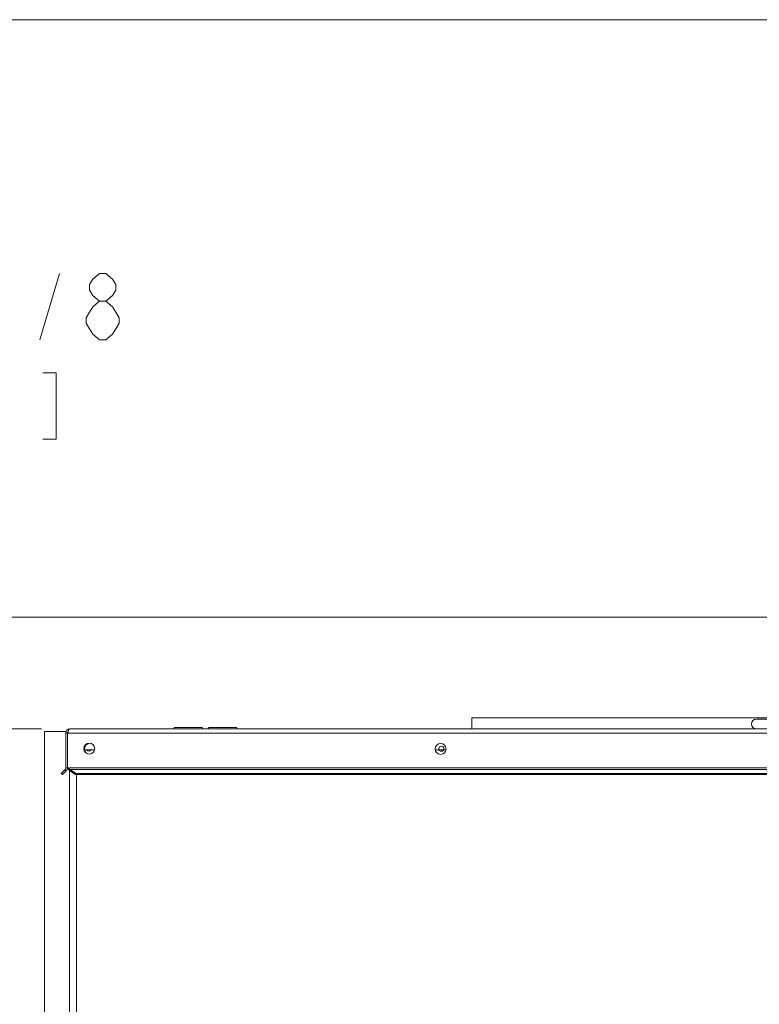
# Model space of a CAD drawing. Units: metres. Extents: x -66 to 217, y -121 to 14.
# Drawn here: x 25 to 25, y -64 to -64 of the extents above; entities that cross this region are included whole.
import ezdxf

# ---------------------------------------------------------------- set-up
doc = ezdxf.new("R2010")
doc.units = ezdxf.units.M
doc.header["$MEASUREMENT"] = 0
doc.layers.add('Capa 1', color=7, linetype='Continuous')

# ---------------------------------------------------------------- blocks, each defined once
blk = doc.blocks.new('1')
at = {"layer": 'Capa 1', "color": 18, "lineweight": 0, "true_color": 0x000000}
blk.add_lwpolyline([(0, 421.334), (543.392, 421.334), (543.392, 0), (0, 0), (0, 421.334)], dxfattribs=at)
at = {"layer": 'Capa 1', "color": 18, "lineweight": 13, "true_color": 0x000000}
for points in [[(350.067, 405.812), (351.029, 409.025)], [(352.957, 407.686), (352.635, 407.952), (352.474, 408.219), (352.474, 408.488), (352.635, 408.756), (352.957, 409.024), (353.277, 409.024), (353.599, 408.756), (353.76, 408.488), (353.76, 408.219), (353.599, 407.952), (353.277, 407.686)], [(352.957, 405.812), (352.635, 406.079), (352.474, 406.347), (352.312, 406.616), (352.312, 406.882), (352.474, 407.149), (352.635, 407.416), (352.957, 407.686), (353.277, 407.686), (353.599, 407.416), (353.76, 407.149), (353.921, 406.882), (353.921, 406.616), (353.76, 406.347), (353.599, 406.079), (353.277, 405.812), (352.957, 405.812)], [(350.225, 400.994), (350.869, 400.994), (350.869, 404.206), (350.225, 404.206)], [(389.2, 392.364), (335.277, 392.364)], [(371.015, 387.48), (371.015, 386.952)], [(371.015, 387.479), (386.208, 387.479)], [(384.818, 387.421), (385.753, 387.421)], [(350.156, 386.949), (335.277, 386.949)], [(350.299, 386.82), (350.298, 324.22)], [(351.326, 386.822), (350.302, 386.822)], [(459.972, 386.745), (351.414, 386.745), (351.325, 386.745)], [(351.326, 385.064), (351.326, 386.746)], [(351.531, 386.951), (351.529, 386.951), (351.525, 386.95), (351.522, 386.95), (351.52, 386.948), (351.518, 386.948), (351.514, 386.946), (351.512, 386.944), (351.51, 386.943), (351.509, 386.941), (351.505, 386.939), (351.501, 386.935), (351.498, 386.93), (351.494, 386.925), (351.49, 386.92), (351.486, 386.915), (351.483, 386.91), (351.479, 386.905), (351.477, 386.9), (351.473, 386.894), (351.468, 386.884), (351.464, 386.873), (351.46, 386.864), (351.457, 386.853), (351.452, 386.842), (351.447, 386.833), (351.443, 386.822), (351.438, 386.81), (351.434, 386.8), (351.43, 386.789), (351.427, 386.778), (351.423, 386.767), (351.419, 386.758), (351.415, 386.745)], [(351.415, 386.745), (351.415, 385.062)], [(351.531, 386.951), (459.858, 386.951)], [(356.573, 387.003), (356.573, 386.949)], [(357.951, 387.005), (356.576, 387.005)], [(357.948, 386.949), (357.948, 387.003)], [(358.244, 387.003), (358.244, 386.949)], [(359.621, 387.005), (358.247, 387.005)], [(359.618, 386.949), (359.618, 387.003)], [(352.215, 385.922), (352.721, 385.922)], [(369.231, 385.922), (369.758, 385.922)], [(351.293, 384.978), (351.104, 384.789)], [(351.354, 384.916), (351.166, 384.728)], [(351.293, 384.978), (351.354, 384.916)], [(351.415, 385.062), (351.326, 385.062)], [(351.413, 385.06), (351.429, 385.038), (351.443, 385.015), (351.46, 384.996), (351.475, 384.974), (351.484, 384.964), (351.492, 384.953), (351.501, 384.944), (351.509, 384.933), (351.517, 384.924), (351.527, 384.914)], [(351.415, 385.064), (351.44, 385.042)], [(351.415, 385.062), (459.974, 385.062), (460.062, 385.062)], [(351.44, 385.043), (351.453, 385.033), (351.464, 385.022), (351.479, 385.014), (351.491, 385.004), (351.502, 384.996), (351.514, 384.987), (351.53, 384.981)], [(351.51, 384.915), (351.51, 301.259)], [(351.528, 384.981), (351.794, 384.792)], [(351.528, 384.919), (351.794, 384.731)], [(351.529, 384.979), (459.859, 384.979)], [(351.531, 384.978), (351.531, 384.915)], [(351.104, 384.789), (351.166, 384.727)], [(351.795, 384.791), (351.795, 384.729)], [(351.795, 384.79), (459.592, 384.79)], [(351.795, 384.728), (459.592, 384.728)], [(351.848, 384.727), (351.848, 304.151)]]:
    blk.add_lwpolyline(points, dxfattribs=at)
for points in [[(384.8, 387.421), (384.668, 387.421), (384.564, 387.316), (384.564, 387.187)], [(351.531, 386.951), (351.419, 386.951), (351.326, 386.859), (351.326, 386.745)], [(384.564, 387.186), (384.564, 387.055), (384.667, 386.951), (384.799, 386.951)], [(352.506, 386.246), (352.412, 386.246), (352.325, 386.196), (352.278, 386.114)], [(352.279, 386.114), (352.232, 386.033), (352.232, 385.932), (352.279, 385.85)], [(352.352, 385.922), (352.375, 385.887), (352.414, 385.863), (352.457, 385.863)], [(352.457, 385.863), (352.5, 385.863), (352.54, 385.886), (352.562, 385.922)], [(351.293, 384.979), (351.313, 385), (351.325, 385.03), (351.325, 385.062)], [(351.354, 384.917), (351.393, 384.954), (351.415, 385.008), (351.415, 385.063)]]:
    blk.add_open_spline(points, degree=3, dxfattribs=at)
for points in [[(352.73, 385.988), (352.73, 386.133), (352.612, 386.252), (352.467, 386.252), (352.321, 386.252), (352.204, 386.133), (352.204, 385.988), (352.204, 385.842), (352.321, 385.726), (352.467, 385.726), (352.612, 385.726), (352.73, 385.842), (352.73, 385.988)], [(369.759, 385.973), (369.759, 386.12), (369.642, 386.238), (369.495, 386.238), (369.349, 386.238), (369.233, 386.12), (369.233, 385.973), (369.233, 385.828), (369.349, 385.711), (369.495, 385.711), (369.642, 385.711), (369.759, 385.828), (369.759, 385.973)], [(369.66, 385.983), (369.66, 386.051), (369.605, 386.107), (369.535, 386.107), (369.468, 386.107), (369.412, 386.051), (369.412, 385.983), (369.412, 385.915), (369.468, 385.859), (369.535, 385.859), (369.605, 385.859), (369.66, 385.915), (369.66, 385.983)]]:
    blk.add_open_spline(points, degree=3, knots=[0, 0, 0, 0, 1, 1, 1, 2, 2, 2, 3, 3, 3, 4, 4, 4, 4], dxfattribs=at)

msp = doc.modelspace()

# ---------------------------------------------------------------- block references
at = {"xscale": 0.01091103498122685, "yscale": 0.01091103498122685, "zscale": 0.01091103498122685}
msp.add_blockref('1', (20.94271, -68.31455), dxfattribs=at)

doc.saveas('drawing.dxf')
